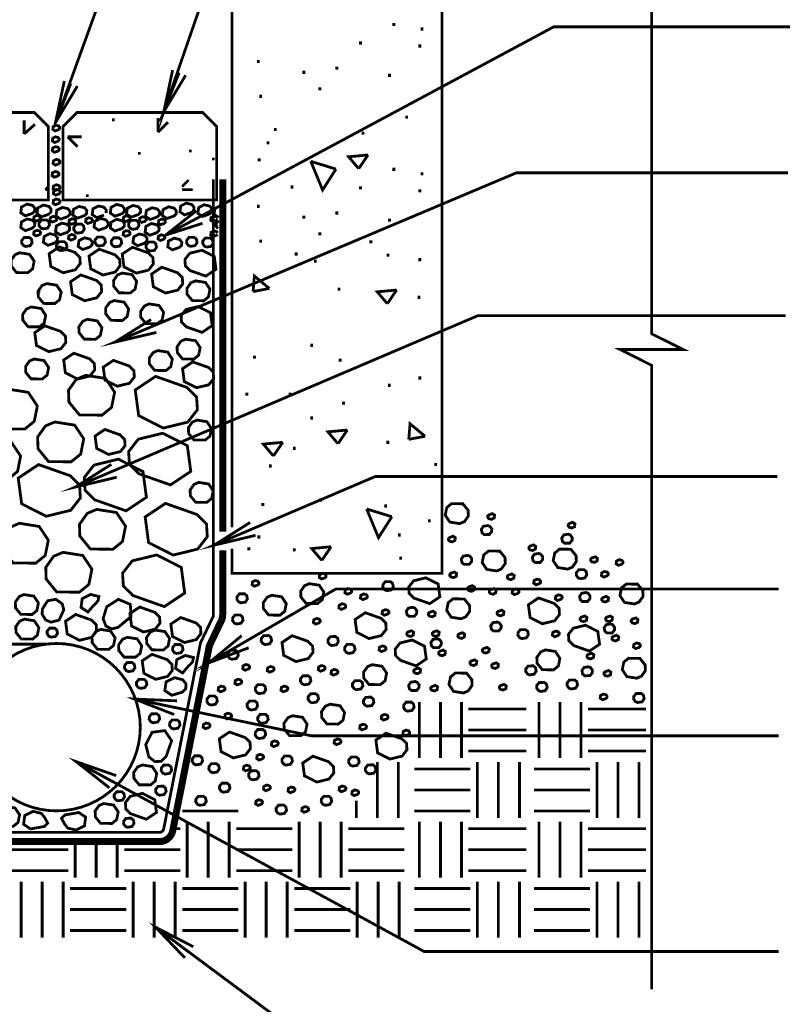
# Model space of a CAD drawing. Extents: x 0 to 102, y 0 to 88.
# Drawn here: x 28 to 55, y 30 to 65 of the extents above; entities that cross this region are included whole.
import ezdxf

# ---------------------------------------------------------------- set-up
doc = ezdxf.new("R2010")
doc.units = 0
doc.header["$MEASUREMENT"] = 0
doc.linetypes.add('DASHED', pattern=[0.75, 0.5, -0.25])
doc.linetypes.add('HIDDEN', pattern=[0.375, 0.25, -0.125])
doc.layers.get('0').update_dxf_attribs({"linetype": 'CONTINUOUS', "lineweight": 9})

msp = doc.modelspace()

# ---------------------------------------------------------------- linework, layer by layer
at = {"color": 3, "linetype": 'Continuous', "const_width": 0.1}
for points in [[(29.442, 62.598), (28.893, 61.202), (36.027, 80.909), (55.086, 80.909)], [(33.077, 63.077), (32.761, 61.589), (38.004, 76.749), (55.037, 76.749)], [(50.181, 68.215), (50.181, 53.658), (51.306, 53.096), (49.056, 53.096), (50.181, 52.533), (50.181, 30.248)], [(32.823, 57.182), (46.683, 64.621), (55.119, 64.621)], [(33.542, 62.894), (32.761, 61.589), (33.31, 62.985)], [(29.675, 62.507), (28.893, 61.202), (29.21, 62.689)], [(32.499, 53.707), (31.018, 53.361), (45.357, 59.409), (55.051, 59.409)], [(33.929, 58.055), (32.823, 57.182)], [(34.145, 57.604), (32.823, 57.182)], [(31.084, 48.535), (29.604, 48.184), (43.972, 54.304), (54.964, 54.304)], [(31.018, 53.361), (32.307, 54.168)], [(29.604, 48.184), (30.89, 48.996)], [(36.038, 46.459), (34.558, 46.108), (40.311, 48.559), (54.676, 48.559)], [(34.558, 46.108), (35.844, 46.92)], [(35.541, 42.875), (34.37, 41.904), (38.905, 44.544), (54.715, 44.544)], [(35.792, 42.443), (34.37, 41.904), (35.666, 42.659)], [(33.132, 40.059), (31.715, 40.612), (33.235, 40.548)], [(33.184, 40.304), (31.715, 40.612), (38.036, 39.298), (54.715, 39.298)], [(30.82, 37.44), (29.625, 38.38), (31.06, 37.878)], [(30.94, 37.659), (29.625, 38.38), (42.06, 31.594), (54.715, 31.594)], [(33.516, 31.366), (32.464, 32.464), (33.815, 31.766)], [(33.666, 31.566), (32.464, 32.464), (40.684, 26.35), (54.715, 26.35)]]:
    msp.add_lwpolyline(points, dxfattribs=at)
for points, const_width in [([(35.197, 46.748), (35.197, 66.405), (35.7, 66.907), (42.196, 66.907), (42.698, 66.405), (42.698, 45.103), (35.197, 45.103), (35.197, 45.98)], 0.1), ([(31.013, 61.3), (30.913, 61.3)], 0.1), ([(31.939, 60.102), (31.839, 60.102)], 0.1), ([(33.759, 60.187), (33.659, 60.187)], 0.1), ([(34.582, 59.901), (34.482, 59.901)], 0.1), ([(34.864, 59.17), (34.864, 46.586)], 0.25), ([(30.079, 58.59), (29.979, 58.59)], 0.1), ([(28.358, 55.172), (28.248, 55.172)], 0.1), ([(28.543, 42.571), (5.347, 42.571)], 0.1)]:
    msp.add_lwpolyline(points, dxfattribs=dict(const_width=const_width))
at = {"color": 6, "const_width": 0.1}
for points in [[(40.976, 64.649), (40.976, 64.762)], [(41.981, 64.491), (41.981, 64.603)], [(39.787, 63.989), (39.787, 64.101)], [(41.902, 63.883), (41.902, 63.995)], [(36.14, 63.328), (36.14, 63.441)], [(37.76, 62.942), (37.76, 63.054)], [(38.941, 63.09), (38.941, 63.203)], [(40.819, 62.834), (40.819, 62.947)], [(36.219, 62.086), (36.219, 62.199)], [(38.333, 62.35), (38.333, 62.463)], [(41.435, 61.339), (41.435, 61.452)], [(36.748, 60.901), (36.748, 61.013)], [(39.876, 60.77), (39.876, 60.883)], [(36.483, 60.425), (36.483, 60.537)], [(36.166, 59.817), (36.166, 59.93)], [(40.976, 59.474), (40.976, 59.586)], [(41.981, 59.315), (41.981, 59.428)], [(37.339, 58.845), (37.339, 58.957)], [(39.787, 58.813), (39.787, 58.926)], [(41.902, 58.708), (41.902, 58.82)], [(36.14, 58.153), (36.14, 58.265)], [(38.941, 57.915), (38.941, 58.027)], [(37.76, 57.767), (37.76, 57.879)], [(40.819, 57.659), (40.819, 57.771)], [(38.333, 57.175), (38.333, 57.288)], [(36.219, 56.911), (36.219, 57.023)], [(40.157, 56.884), (40.157, 56.997)], [(37.488, 56.449), (37.488, 56.562)], [(38.175, 56.198), (38.175, 56.31)], [(40.765, 56.409), (40.765, 56.521)], [(41.902, 56.25), (41.902, 56.363)], [(39.021, 55.194), (39.021, 55.306)], [(41.875, 54.903), (41.875, 55.015)], [(38.039, 53.191), (38.039, 53.304)], [(36, 52.765), (36, 52.878)], [(39.059, 52.657), (39.059, 52.77)], [(41.902, 52.023), (41.902, 52.135)], [(40.818, 51.759), (40.818, 51.871)], [(35.727, 51.448), (35.727, 51.56)], [(37.276, 51.442), (37.276, 51.554)], [(39.179, 51.125), (39.179, 51.237)], [(38.043, 50.596), (38.043, 50.709)], [(37.423, 49.511), (37.423, 49.623)], [(40.762, 49.723), (40.762, 49.836)], [(36.563, 48.879), (36.563, 48.991)], [(42.473, 48.932), (42.473, 49.045)], [(36.298, 47.505), (36.298, 47.617)], [(38.36, 47.663), (38.36, 47.776)], [(40.684, 47.453), (40.684, 47.565)], [(42.245, 46.924), (42.245, 47.036)], [(36.153, 46.345), (36.153, 46.457)], [(41.169, 46.414), (41.169, 46.526)], [(35.796, 45.92), (35.796, 46.032)], [(37.422, 45.883), (37.422, 45.996)], [(41.219, 45.591), (41.219, 45.703)]]:
    msp.add_lwpolyline(points, dxfattribs=at)
at = {"color": 4, "linetype": 'Continuous', "const_width": 0.1}
for points in [[(28.64, 58.437), (28.64, 61.062), (28.14, 61.562), (23.358, 61.562), (22.858, 61.062), (22.858, 58.437)], [(29.661, 61.562), (29.161, 61.062), (29.161, 58.437), (34.648, 58.437), (34.648, 61.062), (34.148, 61.562)]]:
    msp.add_lwpolyline(points, close=True, dxfattribs=at)
at = {"color": 1, "linetype": 'Continuous', "const_width": 0.1}
for points in [[(27.777, 60.798), (27.777, 61.282)], [(32.555, 60.863), (32.555, 61.363)], [(32.909, 61.217), (32.555, 60.863)], [(28.162, 61.14), (27.777, 60.798)], [(29.68, 60.339), (29.326, 60.693)], [(29.326, 60.693), (29.826, 60.693)], [(33.412, 58.914), (33.649, 59.151)], [(28.535, 58.809), (28.64, 58.914)], [(28.64, 58.809), (28.535, 58.809)], [(33.791, 58.809), (33.412, 58.809)], [(41.89, 38.505), (41.89, 40.505)], [(42.64, 38.505), (42.64, 40.505)], [(43.39, 38.505), (43.39, 40.505)], [(46.162, 38.505), (46.162, 40.505)], [(46.912, 38.505), (46.912, 40.505)], [(47.662, 38.505), (47.662, 40.505)], [(43.64, 40.255), (45.709, 40.255)], [(47.912, 40.255), (49.981, 40.255)], [(43.64, 39.505), (45.709, 39.505)], [(47.912, 39.505), (49.981, 39.505)], [(43.64, 38.755), (45.709, 38.755)], [(47.912, 38.755), (49.981, 38.755)], [(33.597, 38.505), (33.597, 38.516)], [(40.386, 36.366), (40.386, 38.366)], [(41.136, 36.366), (41.136, 38.366)], [(43.961, 36.366), (43.961, 38.366)], [(44.711, 36.366), (44.711, 38.366)], [(45.461, 36.366), (45.461, 38.366)], [(48.233, 36.366), (48.233, 38.366)], [(48.983, 36.366), (48.983, 38.366)], [(49.733, 36.366), (49.733, 38.366)], [(41.711, 38.116), (43.711, 38.116)], [(45.983, 38.116), (47.983, 38.116)], [(41.711, 37.366), (43.711, 37.366)], [(45.983, 37.366), (47.983, 37.366)], [(39.635, 36.366), (39.635, 36.981)], [(33.418, 36.616), (35.418, 36.616)], [(41.711, 36.616), (43.711, 36.616)], [(45.983, 36.616), (47.983, 36.616)], [(33.597, 34.234), (33.597, 36.234)], [(34.347, 34.234), (34.347, 36.234)], [(35.097, 34.234), (35.097, 36.234)], [(37.597, 34.234), (37.597, 36.234)], [(38.347, 34.234), (38.347, 36.234)], [(39.097, 34.234), (39.097, 36.234)], [(41.89, 34.234), (41.89, 36.234)], [(42.64, 34.234), (42.64, 36.234)], [(43.39, 34.234), (43.39, 36.234)], [(46.162, 34.234), (46.162, 36.234)], [(46.912, 34.234), (46.912, 36.234)], [(47.662, 34.234), (47.662, 36.234)], [(33.173, 35.984), (33.347, 35.984)], [(35.347, 35.984), (37.347, 35.984)], [(39.347, 35.984), (41.347, 35.984)], [(43.64, 35.984), (45.709, 35.984)], [(47.912, 35.984), (49.981, 35.984)], [(27.347, 35.234), (29.347, 35.234)], [(29.597, 34.234), (29.597, 35.446)], [(30.347, 34.234), (30.347, 35.446)], [(31.097, 34.234), (31.097, 35.446)], [(31.347, 35.234), (33.347, 35.234)], [(35.347, 35.234), (37.347, 35.234)], [(39.347, 35.234), (41.347, 35.234)], [(43.64, 35.234), (45.709, 35.234)], [(47.912, 35.234), (49.981, 35.234)], [(27.347, 34.484), (29.347, 34.484)], [(31.347, 34.484), (33.347, 34.484)], [(35.347, 34.484), (37.347, 34.484)], [(39.347, 34.484), (41.347, 34.484)], [(43.64, 34.484), (45.709, 34.484)], [(47.912, 34.484), (49.981, 34.484)], [(27.668, 32.095), (27.668, 34.095)], [(28.418, 32.095), (28.418, 34.095)], [(29.168, 32.095), (29.168, 34.095)], [(31.668, 32.095), (31.668, 34.095)], [(32.418, 32.095), (32.418, 34.095)], [(33.168, 32.095), (33.168, 34.095)], [(35.668, 32.095), (35.668, 34.095)], [(36.418, 32.095), (36.418, 34.095)], [(37.168, 32.095), (37.168, 34.095)], [(39.668, 32.095), (39.668, 34.095)], [(40.418, 32.095), (40.418, 34.095)], [(41.168, 32.095), (41.168, 34.095)], [(43.961, 32.095), (43.961, 34.095)], [(44.711, 32.095), (44.711, 34.095)], [(45.461, 32.095), (45.461, 34.095)], [(48.233, 32.095), (48.233, 34.095)], [(48.983, 32.095), (48.983, 34.095)], [(49.733, 32.095), (49.733, 34.095)], [(29.418, 33.845), (31.418, 33.845)], [(33.418, 33.845), (35.418, 33.845)], [(37.418, 33.845), (39.418, 33.845)], [(41.711, 33.845), (43.711, 33.845)], [(45.983, 33.845), (47.983, 33.845)], [(29.418, 33.095), (31.418, 33.095)], [(33.418, 33.095), (35.418, 33.095)], [(37.418, 33.095), (39.418, 33.095)], [(41.711, 33.095), (43.711, 33.095)], [(45.983, 33.095), (47.983, 33.095)], [(29.418, 32.345), (31.418, 32.345)], [(33.418, 32.345), (35.418, 32.345)], [(37.418, 32.345), (39.418, 32.345)], [(41.711, 32.345), (43.711, 32.345)], [(45.983, 32.345), (47.983, 32.345)]]:
    msp.add_lwpolyline(points, dxfattribs=at)
at = {"color": 6, "linetype": 'Continuous', "const_width": 0.1}
for points in [[(29.043, 61.035), (29.039, 60.985), (29.002, 60.948), (28.879, 60.905), (28.799, 60.958), (28.813, 61.058), (28.909, 61.107), (29.005, 61.084)], [(29.025, 60.622), (29.022, 60.572), (28.985, 60.535), (28.861, 60.492), (28.782, 60.545), (28.795, 60.645), (28.891, 60.694), (28.987, 60.671)], [(29.025, 60.271), (29.022, 60.221), (28.985, 60.184), (28.861, 60.14), (28.782, 60.193), (28.795, 60.294), (28.891, 60.343), (28.987, 60.319)], [(29.051, 59.814), (29.048, 59.764), (29.011, 59.727), (28.888, 59.683), (28.808, 59.736), (28.821, 59.837), (28.918, 59.886), (29.013, 59.862)], [(29.016, 59.383), (29.013, 59.333), (28.976, 59.296), (28.852, 59.253), (28.773, 59.306), (28.786, 59.406), (28.882, 59.455), (28.978, 59.432)], [(29.051, 58.909), (29.048, 58.859), (29.011, 58.822), (28.888, 58.778), (28.808, 58.831), (28.821, 58.932), (28.918, 58.981), (29.013, 58.957)], [(29.06, 58.742), (29.057, 58.692), (29.02, 58.655), (28.896, 58.611), (28.817, 58.664), (28.83, 58.765), (28.926, 58.814), (29.022, 58.79)], [(29.051, 58.399), (29.048, 58.349), (29.011, 58.312), (28.888, 58.269), (28.808, 58.322), (28.821, 58.422), (28.918, 58.471), (29.013, 58.448)], [(27.88, 58.29), (28.079, 58.242), (28.157, 58.141), (28.15, 58.038), (28.073, 57.961), (27.818, 57.871), (27.654, 57.981), (27.681, 58.189)], [(28.737, 58.108), (28.73, 58.005), (28.653, 57.928), (28.398, 57.838), (28.233, 57.948), (28.261, 58.156), (28.46, 58.257), (28.658, 58.208)], [(29.077, 57.755), (28.913, 57.865), (28.941, 58.073), (29.14, 58.174), (29.338, 58.126), (29.416, 58.025), (29.41, 57.922), (29.333, 57.845)], [(29.537, 58.106), (29.736, 58.207), (29.934, 58.159), (30.012, 58.059), (30.006, 57.955), (29.929, 57.879), (29.674, 57.789), (29.509, 57.898)], [(31.016, 57.858), (30.852, 57.968), (30.879, 58.176), (31.078, 58.277), (31.277, 58.228), (31.355, 58.128), (31.348, 58.025), (31.271, 57.948)], [(31.431, 57.935), (31.459, 58.143), (31.658, 58.244), (31.856, 58.195), (31.935, 58.095), (31.928, 57.992), (31.851, 57.915), (31.596, 57.825)], [(32.608, 57.909), (32.531, 57.832), (32.275, 57.742), (32.111, 57.852), (32.139, 58.06), (32.338, 58.161), (32.536, 58.112), (32.614, 58.012)], [(32.872, 57.775), (32.707, 57.885), (32.735, 58.093), (32.934, 58.194), (33.132, 58.146), (33.21, 58.045), (33.204, 57.942), (33.127, 57.865)], [(33.758, 57.995), (33.502, 57.905), (33.338, 58.015), (33.366, 58.223), (33.565, 58.324), (33.763, 58.275), (33.841, 58.175), (33.834, 58.072)], [(34.475, 58.016), (34.398, 57.939), (34.143, 57.849), (33.978, 57.959), (34.006, 58.167), (34.205, 58.268), (34.403, 58.219), (34.481, 58.119)], [(27.681, 57.659), (27.88, 57.76), (28.079, 57.712), (28.157, 57.612), (28.15, 57.508), (28.073, 57.432), (27.818, 57.342), (27.654, 57.451)], [(28.355, 57.763), (28.317, 57.726), (28.194, 57.683), (28.114, 57.736), (28.128, 57.836), (28.224, 57.885), (28.32, 57.862), (28.358, 57.813)], [(28.68, 57.539), (28.655, 57.663), (28.577, 57.726), (28.395, 57.724), (28.309, 57.62), (28.306, 57.525), (28.37, 57.435), (28.446, 57.403), (28.606, 57.429)], [(28.708, 57.803), (28.804, 57.852), (28.9, 57.829), (28.938, 57.78), (28.934, 57.73), (28.897, 57.693), (28.774, 57.65), (28.694, 57.703)], [(29.387, 57.72), (29.483, 57.769), (29.579, 57.746), (29.617, 57.697), (29.614, 57.647), (29.577, 57.61), (29.453, 57.567), (29.373, 57.62)], [(30.05, 57.6), (29.97, 57.653), (29.983, 57.754), (30.08, 57.802), (30.176, 57.779), (30.213, 57.73), (30.21, 57.68), (30.173, 57.643)], [(30.434, 57.358), (30.27, 57.468), (30.298, 57.676), (30.497, 57.777), (30.695, 57.728), (30.773, 57.628), (30.767, 57.525), (30.69, 57.448)], [(31.348, 57.495), (31.271, 57.418), (31.016, 57.328), (30.852, 57.438), (30.879, 57.646), (31.078, 57.747), (31.277, 57.699), (31.355, 57.598)], [(31.553, 57.75), (31.515, 57.713), (31.392, 57.669), (31.312, 57.723), (31.326, 57.823), (31.422, 57.872), (31.518, 57.849), (31.556, 57.8)], [(31.804, 57.415), (31.878, 57.526), (31.853, 57.65), (31.775, 57.713), (31.593, 57.711), (31.507, 57.606), (31.504, 57.512), (31.568, 57.422), (31.644, 57.39)], [(32.002, 57.839), (32.098, 57.815), (32.136, 57.767), (32.133, 57.717), (32.095, 57.68), (31.972, 57.636), (31.892, 57.689), (31.906, 57.79)], [(32.572, 57.607), (32.585, 57.707), (32.681, 57.756), (32.777, 57.733), (32.815, 57.684), (32.812, 57.634), (32.775, 57.597), (32.651, 57.554)], [(28.355, 57.233), (28.317, 57.196), (28.194, 57.153), (28.114, 57.206), (28.128, 57.307), (28.224, 57.355), (28.32, 57.332), (28.358, 57.283)], [(29.321, 57.563), (29.399, 57.463), (29.393, 57.359), (29.316, 57.283), (29.061, 57.193), (28.896, 57.302), (28.924, 57.51), (29.123, 57.611)], [(29.552, 57.471), (29.549, 57.376), (29.612, 57.286), (29.688, 57.254), (29.848, 57.28), (29.922, 57.39), (29.897, 57.514), (29.82, 57.577), (29.637, 57.575)], [(31.556, 57.27), (31.553, 57.22), (31.515, 57.183), (31.392, 57.14), (31.312, 57.193), (31.326, 57.293), (31.422, 57.342), (31.518, 57.319)], [(32.591, 57.346), (32.514, 57.269), (32.259, 57.179), (32.094, 57.289), (32.122, 57.497), (32.321, 57.598), (32.519, 57.55), (32.597, 57.449)], [(27.691, 56.993), (27.688, 56.899), (27.751, 56.809), (27.827, 56.777), (27.987, 56.802), (28.061, 56.913), (28.036, 57.037), (27.959, 57.1), (27.776, 57.098)], [(28.965, 57.088), (28.959, 56.984), (28.882, 56.908), (28.627, 56.818), (28.462, 56.928), (28.49, 57.135), (28.689, 57.236), (28.887, 57.188)], [(28.994, 56.66), (29.07, 56.628), (29.23, 56.653), (29.304, 56.764), (29.279, 56.888), (29.201, 56.951), (29.019, 56.949), (28.934, 56.844), (28.93, 56.75)], [(29.56, 57.047), (29.437, 57.004), (29.357, 57.057), (29.37, 57.158), (29.467, 57.206), (29.562, 57.183), (29.6, 57.134), (29.597, 57.084)], [(29.931, 57.087), (30.13, 57.039), (30.208, 56.939), (30.201, 56.835), (30.124, 56.759), (29.869, 56.669), (29.705, 56.779), (29.732, 56.986)], [(30.443, 56.794), (30.604, 56.819), (30.677, 56.93), (30.653, 57.054), (30.575, 57.117), (30.393, 57.115), (30.307, 57.01), (30.304, 56.915), (30.367, 56.826)], [(31.234, 57.024), (31.157, 57.087), (30.974, 57.085), (30.889, 56.98), (30.886, 56.886), (30.949, 56.796), (31.025, 56.764), (31.185, 56.789), (31.259, 56.9)], [(31.688, 57.122), (31.887, 57.223), (32.085, 57.175), (32.163, 57.075), (32.157, 56.971), (32.08, 56.895), (31.825, 56.805), (31.66, 56.914)], [(32.477, 56.875), (32.4, 56.938), (32.217, 56.936), (32.132, 56.831), (32.128, 56.737), (32.192, 56.647), (32.268, 56.615), (32.428, 56.64), (32.502, 56.751)], [(32.795, 57.071), (32.758, 57.034), (32.635, 56.991), (32.555, 57.044), (32.568, 57.144), (32.665, 57.193), (32.761, 57.17), (32.798, 57.121)], [(33.328, 57.026), (33.406, 56.926), (33.399, 56.822), (33.323, 56.746), (33.067, 56.656), (32.903, 56.765), (32.93, 56.973), (33.129, 57.074)], [(33.64, 56.812), (33.716, 56.78), (33.876, 56.806), (33.95, 56.917), (33.925, 57.041), (33.847, 57.103), (33.665, 57.101), (33.58, 56.997), (33.576, 56.902)], [(34.423, 57.078), (34.241, 57.076), (34.155, 56.971), (34.152, 56.877), (34.216, 56.787), (34.292, 56.755), (34.452, 56.78), (34.526, 56.891), (34.501, 57.015)], [(29.763, 56.394), (29.593, 56.563), (29.031, 56.761), (28.668, 56.519), (28.729, 56.061), (29.168, 55.838), (29.605, 55.945), (29.777, 56.166)], [(31.028, 55.863), (31.2, 56.084), (31.186, 56.312), (31.016, 56.481), (30.454, 56.68), (30.091, 56.437), (30.152, 55.979), (30.591, 55.757)], [(32.215, 55.932), (32.387, 56.153), (32.373, 56.381), (32.204, 56.55), (31.641, 56.749), (31.278, 56.506), (31.339, 56.048), (31.778, 55.826)], [(34.126, 56.642), (33.689, 56.535), (33.517, 56.314), (33.531, 56.086), (33.7, 55.917), (34.263, 55.719), (34.626, 55.961), (34.565, 56.419)], [(27.308, 56.285), (27.449, 56.483), (27.616, 56.553), (27.969, 56.497), (28.132, 56.253), (28.077, 55.979), (27.907, 55.841), (27.504, 55.846), (27.316, 56.076)], [(33.253, 55.838), (32.69, 56.037), (32.327, 55.794), (32.389, 55.336), (32.827, 55.113), (33.264, 55.22), (33.437, 55.441), (33.423, 55.669)], [(29.494, 55.061), (29.933, 54.838), (30.37, 54.945), (30.543, 55.165), (30.528, 55.394), (30.359, 55.562), (29.796, 55.761), (29.433, 55.519)], [(31.275, 55.828), (31.629, 55.773), (31.792, 55.528), (31.737, 55.255), (31.566, 55.116), (31.164, 55.121), (30.975, 55.351), (30.968, 55.56), (31.108, 55.758)], [(33.594, 55.072), (33.587, 55.281), (33.727, 55.479), (33.895, 55.549), (34.248, 55.494), (34.411, 55.249), (34.356, 54.976), (34.185, 54.837), (33.783, 54.842)], [(28.581, 55.451), (28.934, 55.395), (29.097, 55.15), (29.042, 54.877), (28.871, 54.738), (28.469, 54.743), (28.28, 54.974), (28.273, 55.182), (28.413, 55.38)], [(30.691, 54.367), (30.683, 54.576), (30.824, 54.774), (30.991, 54.845), (31.344, 54.789), (31.507, 54.544), (31.452, 54.271), (31.282, 54.132), (30.879, 54.137)], [(28.383, 54.561), (28.546, 54.317), (28.491, 54.043), (28.32, 53.905), (27.918, 53.909), (27.729, 54.14), (27.722, 54.348), (27.862, 54.546), (28.029, 54.617)], [(32.756, 54.426), (32.702, 54.152), (32.531, 54.014), (32.128, 54.018), (31.94, 54.249), (31.933, 54.457), (32.073, 54.655), (32.24, 54.726), (32.593, 54.67)], [(33.99, 54.631), (33.553, 54.525), (33.381, 54.304), (33.395, 54.076), (33.564, 53.907), (34.127, 53.708), (34.49, 53.951), (34.429, 54.409)], [(29.728, 53.906), (29.868, 54.104), (30.035, 54.175), (30.388, 54.119), (30.551, 53.874), (30.497, 53.601), (30.326, 53.462), (29.923, 53.467), (29.735, 53.698)], [(29.091, 53.126), (29.263, 53.347), (29.249, 53.575), (29.08, 53.744), (28.517, 53.942), (28.154, 53.7), (28.215, 53.242), (28.654, 53.019)], [(33.834, 52.753), (33.432, 52.758), (33.244, 52.988), (33.236, 53.197), (33.376, 53.395), (33.544, 53.465), (33.897, 53.41), (34.06, 53.165), (34.005, 52.891)], [(32.84, 52.346), (32.437, 52.351), (32.249, 52.581), (32.242, 52.79), (32.382, 52.988), (32.549, 53.058), (32.902, 53.002), (33.065, 52.758), (33.011, 52.484)], [(27.966, 52.686), (28.134, 52.757), (28.487, 52.701), (28.65, 52.457), (28.595, 52.183), (28.424, 52.045), (28.022, 52.049), (27.834, 52.28), (27.826, 52.488)], [(29.186, 52.723), (29.247, 52.265), (29.686, 52.042), (30.123, 52.149), (30.295, 52.37), (30.281, 52.598), (30.111, 52.766), (29.549, 52.965)], [(30.599, 52.466), (30.66, 52.008), (31.099, 51.786), (31.536, 51.892), (31.709, 52.113), (31.694, 52.341), (31.525, 52.51), (30.962, 52.709)], [(34.542, 52.059), (34.527, 52.287), (34.358, 52.456), (33.795, 52.654), (33.432, 52.412), (33.493, 51.954), (33.932, 51.731), (34.369, 51.838)], [(29.373, 51.222), (29.358, 51.639), (29.638, 52.035), (29.973, 52.176), (30.68, 52.065), (31.006, 51.576), (30.896, 51.029), (30.554, 50.752), (29.75, 50.761)], [(33.617, 50.504), (33.962, 50.946), (33.933, 51.402), (33.594, 51.74), (32.469, 52.137), (31.742, 51.653), (31.865, 50.736), (32.743, 50.291)], [(27.796, 50.255), (26.991, 50.264), (26.614, 50.725), (26.599, 51.142), (26.88, 51.538), (27.215, 51.679), (27.921, 51.568), (28.247, 51.079), (28.137, 50.532)], [(28.647, 49.093), (28.27, 49.554), (28.256, 49.971), (28.536, 50.367), (28.871, 50.508), (29.577, 50.397), (29.903, 49.908), (29.794, 49.361), (29.452, 49.084)], [(31.38, 49.665), (31.366, 49.885), (31.202, 50.049), (30.658, 50.241), (30.307, 50.006), (30.366, 49.563), (30.79, 49.348), (31.213, 49.451)], [(33.948, 50.575), (34.301, 50.519), (34.464, 50.275), (34.41, 50.001), (34.239, 49.863), (33.836, 49.868), (33.648, 50.098), (33.641, 50.307), (33.781, 50.505)], [(27.199, 48.465), (26.394, 48.475), (26.017, 48.936), (26.003, 49.353), (26.283, 49.749), (26.618, 49.89), (27.324, 49.779), (27.65, 49.29), (27.541, 48.742)], [(32.999, 48.261), (33.725, 48.745), (33.602, 49.662), (32.725, 50.107), (31.851, 49.894), (31.506, 49.452), (31.534, 48.995), (31.873, 48.658)], [(29.438, 47.354), (29.783, 47.796), (29.754, 48.252), (29.415, 48.59), (28.29, 48.987), (27.564, 48.503), (27.686, 47.586), (28.564, 47.141)], [(32.018, 48.735), (31.141, 49.18), (30.267, 48.967), (29.922, 48.525), (29.95, 48.069), (30.29, 47.731), (31.415, 47.334), (32.141, 47.819)], [(34.009, 48.35), (34.363, 48.294), (34.526, 48.05), (34.471, 47.776), (34.3, 47.638), (33.898, 47.642), (33.709, 47.873), (33.702, 48.082), (33.842, 48.279)], [(33.97, 45.968), (34.315, 46.409), (34.286, 46.866), (33.947, 47.203), (32.822, 47.6), (32.096, 47.116), (32.218, 46.2), (33.096, 45.754)], [(43.329, 46.878), (42.975, 46.934), (42.812, 47.178), (42.867, 47.452), (43.038, 47.591), (43.44, 47.586), (43.629, 47.355), (43.636, 47.147), (43.496, 46.949)], [(29.764, 46.432), (29.749, 46.849), (30.03, 47.245), (30.364, 47.386), (31.071, 47.275), (31.397, 46.786), (31.287, 46.239), (30.946, 45.962), (30.141, 45.971)], [(44.559, 47.08), (44.463, 47.031), (44.367, 47.055), (44.329, 47.103), (44.333, 47.153), (44.37, 47.19), (44.493, 47.234), (44.573, 47.181)], [(28.187, 45.465), (27.382, 45.474), (27.005, 45.935), (26.991, 46.353), (27.271, 46.748), (27.606, 46.89), (28.312, 46.778), (28.638, 46.289), (28.529, 45.742)], [(44.474, 46.687), (44.41, 46.777), (44.335, 46.809), (44.174, 46.784), (44.1, 46.673), (44.125, 46.549), (44.203, 46.486), (44.385, 46.488), (44.471, 46.593)], [(47.431, 46.771), (47.334, 46.723), (47.239, 46.746), (47.201, 46.794), (47.204, 46.845), (47.241, 46.882), (47.365, 46.925), (47.444, 46.872)], [(43.158, 46.274), (43.062, 46.226), (42.966, 46.249), (42.928, 46.297), (42.931, 46.347), (42.968, 46.384), (43.092, 46.428), (43.171, 46.375)], [(47.345, 46.379), (47.282, 46.469), (47.206, 46.501), (47.046, 46.475), (46.972, 46.365), (46.997, 46.24), (47.074, 46.178), (47.256, 46.18), (47.342, 46.284)], [(46.029, 45.966), (45.933, 45.917), (45.837, 45.94), (45.799, 45.989), (45.802, 46.039), (45.84, 46.076), (45.963, 46.119), (46.043, 46.066)], [(28.938, 44.437), (28.561, 44.898), (28.547, 45.315), (28.827, 45.711), (29.162, 45.852), (29.868, 45.741), (30.194, 45.252), (30.085, 44.705), (29.743, 44.428)], [(32.782, 43.914), (33.508, 44.399), (33.386, 45.315), (32.508, 45.76), (31.634, 45.547), (31.289, 45.105), (31.318, 44.649), (31.657, 44.311)], [(43.758, 45.623), (43.694, 45.713), (43.618, 45.745), (43.458, 45.719), (43.384, 45.608), (43.409, 45.484), (43.487, 45.422), (43.669, 45.424), (43.755, 45.528)], [(43.758, 45.623), (43.694, 45.713), (43.618, 45.745), (43.458, 45.719), (43.384, 45.608), (43.409, 45.484), (43.487, 45.422), (43.669, 45.424), (43.755, 45.528)], [(44.815, 45.258), (44.647, 45.187), (44.294, 45.243), (44.131, 45.487), (44.186, 45.761), (44.357, 45.9), (44.759, 45.895), (44.948, 45.664), (44.955, 45.456)], [(44.815, 45.258), (44.647, 45.187), (44.294, 45.243), (44.131, 45.487), (44.186, 45.761), (44.357, 45.9), (44.759, 45.895), (44.948, 45.664), (44.955, 45.456)], [(46.294, 45.69), (46.231, 45.78), (46.155, 45.812), (45.995, 45.786), (45.921, 45.676), (45.945, 45.551), (46.023, 45.489), (46.205, 45.491), (46.291, 45.595)], [(47.351, 45.325), (47.184, 45.254), (46.83, 45.31), (46.667, 45.555), (46.722, 45.828), (46.893, 45.967), (47.295, 45.962), (47.484, 45.732), (47.491, 45.523)], [(48.233, 45.541), (48.137, 45.492), (48.041, 45.515), (48.003, 45.564), (48.006, 45.614), (48.043, 45.651), (48.167, 45.694), (48.246, 45.641)], [(48.928, 45.541), (49.024, 45.59), (49.12, 45.566), (49.158, 45.518), (49.155, 45.468), (49.118, 45.431), (48.994, 45.387), (48.915, 45.44)], [(38.326, 45.053), (38.423, 45.102), (38.518, 45.079), (38.556, 45.03), (38.553, 44.98), (38.516, 44.943), (38.393, 44.9), (38.313, 44.953)], [(43.205, 44.999), (43.109, 44.951), (43.013, 44.974), (42.975, 45.022), (42.978, 45.072), (43.015, 45.109), (43.139, 45.153), (43.219, 45.1)], [(45.258, 44.927), (45.162, 44.878), (45.066, 44.901), (45.028, 44.95), (45.032, 45), (45.069, 45.037), (45.192, 45.08), (45.272, 45.027)], [(47.492, 45.032), (47.556, 44.943), (47.632, 44.911), (47.792, 44.936), (47.866, 45.047), (47.841, 45.171), (47.763, 45.234), (47.581, 45.231), (47.495, 45.127)], [(48.402, 45.121), (48.499, 45.169), (48.595, 45.146), (48.632, 45.098), (48.629, 45.048), (48.592, 45.011), (48.469, 44.967), (48.389, 45.02)], [(35.929, 44.796), (36.025, 44.845), (36.121, 44.821), (36.159, 44.773), (36.156, 44.723), (36.119, 44.686), (35.995, 44.642), (35.916, 44.695)], [(38.42, 44.159), (38.249, 44.021), (37.847, 44.026), (37.658, 44.256), (37.651, 44.465), (37.791, 44.663), (37.959, 44.733), (38.312, 44.678), (38.475, 44.433)], [(40.584, 44.605), (40.648, 44.516), (40.724, 44.484), (40.884, 44.509), (40.958, 44.62), (40.933, 44.744), (40.855, 44.807), (40.673, 44.805), (40.587, 44.7)], [(41.524, 44.387), (41.694, 44.219), (42.256, 44.02), (42.62, 44.262), (42.558, 44.72), (42.12, 44.943), (41.682, 44.836), (41.51, 44.615)], [(43.843, 44.509), (43.747, 44.46), (43.651, 44.484), (43.613, 44.532), (43.616, 44.582), (43.654, 44.619), (43.777, 44.663), (43.857, 44.61)], [(45.986, 44.846), (46.082, 44.895), (46.178, 44.872), (46.216, 44.823), (46.213, 44.773), (46.176, 44.736), (46.052, 44.693), (45.972, 44.746)], [(49.566, 44.008), (49.213, 44.064), (49.05, 44.308), (49.105, 44.582), (49.276, 44.72), (49.678, 44.715), (49.866, 44.485), (49.874, 44.276), (49.734, 44.078)], [(27.461, 44.076), (27.601, 44.274), (27.769, 44.344), (28.122, 44.288), (28.285, 44.044), (28.23, 43.77), (28.059, 43.632), (27.657, 43.637), (27.468, 43.867)], [(30.238, 43.938), (30.053, 43.72), (29.806, 43.885), (29.848, 44.197), (30.146, 44.348), (30.444, 44.276), (30.414, 44.121), (30.353, 44.053)], [(35.373, 44.171), (35.437, 44.081), (35.513, 44.049), (35.673, 44.074), (35.747, 44.185), (35.722, 44.309), (35.645, 44.372), (35.462, 44.37), (35.377, 44.265)], [(36.507, 43.612), (36.319, 43.843), (36.312, 44.051), (36.452, 44.249), (36.619, 44.32), (36.972, 44.264), (37.135, 44.02), (37.081, 43.746), (36.91, 43.608)], [(39.241, 44.509), (39.337, 44.558), (39.433, 44.535), (39.471, 44.486), (39.468, 44.436), (39.431, 44.399), (39.307, 44.356), (39.228, 44.409)], [(39.798, 44.318), (39.894, 44.367), (39.99, 44.343), (40.028, 44.295), (40.025, 44.245), (39.988, 44.208), (39.864, 44.164), (39.784, 44.217)], [(44.614, 44.404), (44.518, 44.355), (44.422, 44.379), (44.384, 44.427), (44.387, 44.477), (44.424, 44.514), (44.548, 44.558), (44.628, 44.505)], [(45.215, 44.496), (45.311, 44.545), (45.407, 44.521), (45.445, 44.473), (45.442, 44.423), (45.405, 44.386), (45.281, 44.342), (45.202, 44.396)], [(46.757, 44.286), (46.853, 44.335), (46.949, 44.311), (46.987, 44.263), (46.984, 44.213), (46.946, 44.176), (46.823, 44.132), (46.743, 44.185)], [(47.984, 44.295), (47.92, 44.385), (47.844, 44.417), (47.684, 44.391), (47.61, 44.28), (47.635, 44.156), (47.712, 44.094), (47.895, 44.096), (47.98, 44.2)], [(48.63, 44.127), (48.534, 44.078), (48.438, 44.101), (48.4, 44.15), (48.403, 44.2), (48.44, 44.237), (48.564, 44.281), (48.643, 44.227)], [(28.423, 43.826), (28.618, 44.126), (28.908, 44.175), (29.135, 44.013), (29.192, 43.8), (29.023, 43.435), (28.736, 43.357), (28.542, 43.436), (28.419, 43.645)], [(30.726, 43.911), (30.595, 43.481), (30.696, 43.219), (30.9, 43.115), (31.131, 43.174), (31.59, 43.556), (31.567, 43.992), (31.142, 44.174)], [(39.027, 43.968), (39.123, 44.017), (39.219, 43.993), (39.257, 43.945), (39.254, 43.895), (39.217, 43.858), (39.093, 43.814), (39.014, 43.867)], [(43.378, 43.479), (43.025, 43.535), (42.862, 43.78), (42.917, 44.053), (43.088, 44.192), (43.49, 44.187), (43.678, 43.957), (43.686, 43.748), (43.546, 43.55)], [(46.28, 43.301), (46.717, 43.407), (46.89, 43.628), (46.876, 43.856), (46.706, 44.025), (46.143, 44.224), (45.78, 43.981), (45.842, 43.523)], [(30.363, 43.038), (30.348, 43.266), (30.179, 43.434), (29.616, 43.633), (29.253, 43.391), (29.314, 42.933), (29.753, 42.71), (30.19, 42.817)], [(32.625, 43.323), (32.611, 43.544), (32.447, 43.707), (31.903, 43.899), (31.551, 43.665), (31.611, 43.222), (32.035, 43.006), (32.458, 43.109)], [(35.217, 43.415), (35.281, 43.325), (35.357, 43.293), (35.517, 43.318), (35.591, 43.429), (35.566, 43.553), (35.488, 43.616), (35.306, 43.614), (35.22, 43.509)], [(40.092, 42.772), (40.529, 42.879), (40.702, 43.1), (40.688, 43.328), (40.518, 43.497), (39.955, 43.695), (39.592, 43.453), (39.654, 42.995)], [(40.569, 43.758), (40.665, 43.806), (40.761, 43.783), (40.799, 43.735), (40.796, 43.684), (40.758, 43.647), (40.635, 43.604), (40.555, 43.657)], [(41.796, 43.766), (41.732, 43.856), (41.656, 43.888), (41.496, 43.863), (41.422, 43.752), (41.447, 43.628), (41.524, 43.565), (41.707, 43.567), (41.792, 43.672)], [(42.442, 43.599), (42.346, 43.55), (42.25, 43.573), (42.212, 43.622), (42.215, 43.672), (42.252, 43.709), (42.376, 43.752), (42.455, 43.699)], [(44.894, 43.634), (44.798, 43.585), (44.702, 43.608), (44.664, 43.657), (44.668, 43.707), (44.705, 43.744), (44.828, 43.787), (44.908, 43.734)], [(47.859, 43.426), (47.763, 43.378), (47.667, 43.401), (47.629, 43.449), (47.632, 43.499), (47.669, 43.536), (47.793, 43.58), (47.872, 43.527)], [(48.77, 43.426), (48.674, 43.378), (48.578, 43.401), (48.54, 43.449), (48.543, 43.499), (48.58, 43.536), (48.704, 43.58), (48.783, 43.527)], [(28.075, 42.753), (27.673, 42.758), (27.484, 42.988), (27.477, 43.197), (27.617, 43.394), (27.784, 43.465), (28.137, 43.409), (28.3, 43.165), (28.246, 42.891)], [(34.087, 42.948), (34.074, 43.169), (33.909, 43.332), (33.365, 43.524), (33.014, 43.29), (33.073, 42.847), (33.498, 42.631), (33.92, 42.735)], [(38.116, 43.442), (38.212, 43.491), (38.308, 43.468), (38.346, 43.419), (38.343, 43.369), (38.306, 43.332), (38.182, 43.289), (38.103, 43.342)], [(44.809, 43.241), (44.745, 43.331), (44.669, 43.363), (44.509, 43.338), (44.435, 43.227), (44.46, 43.103), (44.538, 43.04), (44.72, 43.042), (44.806, 43.146)], [(47.212, 42.922), (47.226, 42.693), (47.396, 42.525), (47.959, 42.326), (48.322, 42.568), (48.26, 43.027), (47.822, 43.249), (47.385, 43.143)], [(48.86, 43.174), (48.796, 43.264), (48.72, 43.296), (48.56, 43.27), (48.486, 43.16), (48.511, 43.035), (48.588, 42.973), (48.771, 42.975), (48.856, 43.079)], [(49.681, 43.356), (49.585, 43.308), (49.489, 43.331), (49.451, 43.379), (49.454, 43.429), (49.491, 43.466), (49.615, 43.51), (49.694, 43.457)], [(28.595, 42.944), (28.658, 42.854), (28.734, 42.822), (28.894, 42.847), (28.968, 42.958), (28.943, 43.082), (28.866, 43.145), (28.684, 43.143), (28.598, 43.039)], [(30.506, 43.099), (30.859, 43.043), (31.022, 42.799), (30.967, 42.525), (30.797, 42.387), (30.394, 42.391), (30.206, 42.622), (30.198, 42.831), (30.339, 43.028)], [(32.451, 43.077), (32.804, 43.021), (32.967, 42.777), (32.913, 42.503), (32.742, 42.364), (32.34, 42.369), (32.151, 42.6), (32.144, 42.808), (32.284, 43.006)], [(36.239, 42.679), (36.303, 42.589), (36.379, 42.557), (36.539, 42.583), (36.613, 42.693), (36.588, 42.817), (36.511, 42.88), (36.328, 42.878), (36.243, 42.774)], [(37.345, 42.874), (36.982, 42.632), (37.043, 42.174), (37.482, 41.951), (37.919, 42.058), (38.091, 42.279), (38.077, 42.507), (37.907, 42.676)], [(41.671, 42.898), (41.575, 42.849), (41.479, 42.873), (41.441, 42.921), (41.444, 42.971), (41.481, 43.008), (41.605, 43.052), (41.684, 42.999)], [(42.582, 42.898), (42.486, 42.849), (42.39, 42.873), (42.352, 42.921), (42.355, 42.971), (42.392, 43.008), (42.516, 43.052), (42.595, 42.999)], [(43.493, 42.828), (43.397, 42.779), (43.301, 42.803), (43.263, 42.851), (43.266, 42.901), (43.303, 42.938), (43.427, 42.982), (43.506, 42.929)], [(45.406, 42.892), (45.469, 42.802), (45.545, 42.77), (45.705, 42.796), (45.779, 42.906), (45.754, 43.031), (45.677, 43.093), (45.494, 43.091), (45.409, 42.987)], [(46.652, 42.99), (46.748, 43.039), (46.844, 43.015), (46.882, 42.967), (46.878, 42.917), (46.841, 42.88), (46.718, 42.836), (46.638, 42.889)], [(48.993, 42.737), (48.897, 42.689), (48.801, 42.712), (48.763, 42.76), (48.766, 42.81), (48.803, 42.847), (48.927, 42.891), (49.006, 42.838)], [(31.457, 42.818), (31.81, 42.762), (31.973, 42.518), (31.918, 42.244), (31.748, 42.106), (31.345, 42.11), (31.157, 42.341), (31.149, 42.549), (31.29, 42.747)], [(33.075, 42.361), (33.139, 42.271), (33.215, 42.239), (33.375, 42.264), (33.449, 42.375), (33.424, 42.499), (33.347, 42.562), (33.164, 42.56), (33.079, 42.455)], [(38.622, 42.644), (38.686, 42.554), (38.761, 42.522), (38.922, 42.547), (38.996, 42.658), (38.971, 42.782), (38.893, 42.845), (38.711, 42.843), (38.625, 42.739)], [(39.218, 42.364), (39.281, 42.274), (39.357, 42.242), (39.517, 42.267), (39.591, 42.378), (39.566, 42.502), (39.489, 42.565), (39.306, 42.563), (39.221, 42.458)], [(40.464, 42.462), (40.56, 42.51), (40.656, 42.487), (40.694, 42.439), (40.69, 42.388), (40.653, 42.351), (40.53, 42.308), (40.45, 42.361)], [(41.024, 42.393), (41.038, 42.165), (41.208, 41.996), (41.771, 41.798), (42.134, 42.04), (42.072, 42.498), (41.634, 42.721), (41.197, 42.614)], [(42.672, 42.646), (42.608, 42.735), (42.532, 42.767), (42.372, 42.742), (42.298, 42.631), (42.323, 42.507), (42.4, 42.444), (42.583, 42.446), (42.668, 42.551)], [(49.547, 42.568), (49.643, 42.616), (49.739, 42.593), (49.777, 42.544), (49.774, 42.494), (49.737, 42.457), (49.613, 42.414), (49.534, 42.467)], [(33.065, 41.634), (33.051, 41.855), (32.887, 42.018), (32.343, 42.21), (31.991, 41.976), (32.051, 41.532), (32.475, 41.317), (32.898, 41.42)], [(33.616, 41.76), (33.431, 41.542), (33.184, 41.707), (33.226, 42.018), (33.525, 42.17), (33.822, 42.097), (33.792, 41.943), (33.731, 41.874)], [(35.048, 42.154), (35.112, 42.064), (35.188, 42.032), (35.348, 42.057), (35.422, 42.168), (35.397, 42.292), (35.319, 42.355), (35.137, 42.353), (35.051, 42.248)], [(42.805, 42.209), (42.709, 42.16), (42.613, 42.184), (42.575, 42.232), (42.578, 42.282), (42.615, 42.319), (42.739, 42.363), (42.818, 42.31)], [(44.369, 42.303), (44.273, 42.254), (44.177, 42.277), (44.139, 42.326), (44.142, 42.376), (44.179, 42.413), (44.303, 42.456), (44.382, 42.403)], [(46.083, 42.099), (46.223, 42.297), (46.39, 42.368), (46.743, 42.312), (46.906, 42.067), (46.852, 41.794), (46.681, 41.655), (46.279, 41.66), (46.09, 41.89)], [(48.104, 42.095), (48.008, 42.047), (47.912, 42.07), (47.874, 42.118), (47.877, 42.168), (47.915, 42.205), (48.038, 42.249), (48.118, 42.196)], [(31.359, 41.716), (31.422, 41.626), (31.498, 41.594), (31.658, 41.619), (31.732, 41.73), (31.707, 41.854), (31.63, 41.917), (31.447, 41.915), (31.362, 41.81)], [(35.593, 41.796), (35.69, 41.845), (35.785, 41.822), (35.823, 41.773), (35.82, 41.723), (35.783, 41.686), (35.66, 41.642), (35.58, 41.696)], [(38.291, 41.761), (38.388, 41.81), (38.483, 41.786), (38.521, 41.738), (38.518, 41.688), (38.481, 41.651), (38.357, 41.607), (38.278, 41.661)], [(39.895, 41.571), (40.035, 41.769), (40.202, 41.839), (40.555, 41.783), (40.718, 41.539), (40.664, 41.265), (40.493, 41.127), (40.09, 41.132), (39.902, 41.362)], [(43.926, 41.859), (43.83, 41.81), (43.734, 41.833), (43.696, 41.882), (43.699, 41.932), (43.736, 41.969), (43.86, 42.012), (43.94, 41.959)], [(44.697, 41.754), (44.601, 41.705), (44.505, 41.728), (44.467, 41.777), (44.47, 41.827), (44.507, 41.864), (44.631, 41.907), (44.71, 41.854)], [(49.133, 41.657), (49.188, 41.931), (49.359, 42.07), (49.761, 42.065), (49.949, 41.834), (49.957, 41.626), (49.817, 41.428), (49.649, 41.357), (49.296, 41.413)], [(36.469, 41.726), (36.566, 41.775), (36.661, 41.751), (36.699, 41.703), (36.696, 41.653), (36.659, 41.616), (36.535, 41.572), (36.456, 41.626)], [(38.747, 41.621), (38.843, 41.67), (38.939, 41.646), (38.977, 41.598), (38.974, 41.548), (38.936, 41.511), (38.813, 41.467), (38.733, 41.52)], [(41.916, 41.567), (41.82, 41.518), (41.724, 41.542), (41.686, 41.59), (41.689, 41.64), (41.727, 41.677), (41.85, 41.721), (41.93, 41.668)], [(42.945, 41.129), (43, 41.403), (43.171, 41.541), (43.573, 41.537), (43.761, 41.306), (43.769, 41.098), (43.629, 40.9), (43.461, 40.829), (43.108, 40.885)], [(45.686, 41.596), (45.749, 41.506), (45.825, 41.474), (45.986, 41.5), (46.06, 41.611), (46.035, 41.735), (45.957, 41.797), (45.775, 41.795), (45.689, 41.691)], [(48.067, 41.644), (48.003, 41.734), (47.927, 41.766), (47.767, 41.741), (47.693, 41.63), (47.718, 41.506), (47.795, 41.443), (47.978, 41.445), (48.063, 41.55)], [(48.713, 41.476), (48.616, 41.428), (48.521, 41.451), (48.483, 41.499), (48.486, 41.55), (48.523, 41.587), (48.646, 41.63), (48.726, 41.577)], [(31.784, 41.115), (31.847, 41.025), (31.923, 40.993), (32.083, 41.018), (32.157, 41.129), (32.132, 41.253), (32.055, 41.316), (31.872, 41.314), (31.787, 41.21)], [(33.43, 40.861), (33.047, 40.748), (32.8, 40.913), (32.842, 41.225), (33.14, 41.376), (33.437, 41.304), (33.555, 41.153), (33.545, 40.976)], [(35.313, 41.271), (35.409, 41.32), (35.505, 41.296), (35.543, 41.248), (35.54, 41.198), (35.503, 41.161), (35.379, 41.117), (35.3, 41.17)], [(36.029, 40.928), (36.093, 40.838), (36.169, 40.806), (36.329, 40.831), (36.403, 40.942), (36.378, 41.066), (36.3, 41.129), (36.118, 41.127), (36.032, 41.022)], [(37.641, 41.243), (37.704, 41.153), (37.78, 41.121), (37.941, 41.146), (38.014, 41.257), (37.99, 41.381), (37.912, 41.444), (37.73, 41.442), (37.644, 41.338)], [(39.498, 41.068), (39.561, 40.978), (39.637, 40.946), (39.798, 40.971), (39.872, 41.082), (39.847, 41.206), (39.769, 41.269), (39.587, 41.267), (39.501, 41.162)], [(41.879, 41.116), (41.815, 41.206), (41.739, 41.238), (41.579, 41.212), (41.505, 41.102), (41.53, 40.978), (41.607, 40.915), (41.79, 40.917), (41.875, 41.021)], [(42.525, 40.948), (42.428, 40.899), (42.332, 40.923), (42.295, 40.971), (42.298, 41.021), (42.335, 41.058), (42.458, 41.102), (42.538, 41.049)], [(44.977, 40.983), (44.881, 40.934), (44.785, 40.958), (44.747, 41.006), (44.75, 41.056), (44.788, 41.093), (44.911, 41.137), (44.991, 41.084)], [(46.078, 41.005), (46.141, 40.915), (46.217, 40.883), (46.378, 40.908), (46.451, 41.019), (46.427, 41.143), (46.349, 41.206), (46.167, 41.204), (46.081, 41.1)], [(47.162, 41.094), (47.226, 41.004), (47.302, 40.972), (47.462, 40.997), (47.536, 41.108), (47.511, 41.232), (47.433, 41.295), (47.251, 41.293), (47.165, 41.189)], [(34.716, 41.025), (34.813, 41.074), (34.909, 41.051), (34.946, 41.002), (34.943, 40.952), (34.906, 40.915), (34.783, 40.872), (34.703, 40.925)], [(36.96, 41.025), (37.056, 41.074), (37.152, 41.051), (37.19, 41.002), (37.187, 40.952), (37.149, 40.915), (37.026, 40.872), (36.946, 40.925)], [(37.915, 40.601), (37.978, 40.511), (38.054, 40.479), (38.215, 40.504), (38.289, 40.615), (38.264, 40.739), (38.186, 40.802), (38.004, 40.8), (37.918, 40.695)], [(48.358, 40.74), (48.454, 40.789), (48.55, 40.766), (48.588, 40.717), (48.585, 40.667), (48.547, 40.63), (48.424, 40.587), (48.344, 40.64)], [(49.54, 40.61), (49.604, 40.52), (49.68, 40.488), (49.84, 40.513), (49.914, 40.624), (49.889, 40.748), (49.812, 40.811), (49.629, 40.809), (49.544, 40.704)], [(34.301, 40.519), (34.364, 40.43), (34.44, 40.398), (34.6, 40.423), (34.674, 40.534), (34.649, 40.658), (34.572, 40.721), (34.389, 40.718), (34.304, 40.614)], [(35.737, 40.344), (35.801, 40.254), (35.877, 40.222), (36.037, 40.248), (36.111, 40.359), (36.086, 40.483), (36.008, 40.545), (35.826, 40.543), (35.74, 40.439)], [(39.162, 39.855), (38.991, 39.717), (38.589, 39.722), (38.401, 39.952), (38.393, 40.161), (38.533, 40.359), (38.701, 40.429), (39.054, 40.373), (39.217, 40.129)], [(39.89, 40.477), (39.953, 40.387), (40.029, 40.355), (40.19, 40.38), (40.263, 40.491), (40.239, 40.615), (40.161, 40.678), (39.979, 40.676), (39.893, 40.571)], [(41.326, 40.301), (41.39, 40.212), (41.466, 40.18), (41.626, 40.205), (41.7, 40.316), (41.675, 40.44), (41.598, 40.503), (41.415, 40.501), (41.33, 40.396)], [(32.24, 39.886), (32.304, 39.796), (32.38, 39.764), (32.54, 39.79), (32.614, 39.9), (32.589, 40.024), (32.511, 40.087), (32.329, 40.085), (32.244, 39.981)], [(34.951, 40.057), (35.047, 40.106), (35.143, 40.082), (35.181, 40.034), (35.178, 39.984), (35.141, 39.947), (35.017, 39.903), (34.937, 39.956)], [(36.116, 39.867), (36.179, 39.777), (36.255, 39.745), (36.415, 39.77), (36.489, 39.881), (36.464, 40.005), (36.387, 40.068), (36.205, 40.066), (36.119, 39.961)], [(40.54, 40.014), (40.636, 40.063), (40.732, 40.039), (40.77, 39.991), (40.767, 39.941), (40.73, 39.904), (40.606, 39.86), (40.527, 39.913)], [(32.967, 39.666), (33.031, 39.576), (33.107, 39.544), (33.267, 39.57), (33.341, 39.68), (33.316, 39.805), (33.238, 39.867), (33.056, 39.865), (32.971, 39.761)], [(34.18, 39.706), (34.276, 39.755), (34.372, 39.732), (34.41, 39.683), (34.407, 39.633), (34.37, 39.596), (34.246, 39.553), (34.167, 39.606)], [(37.25, 39.308), (37.061, 39.539), (37.054, 39.747), (37.194, 39.945), (37.361, 40.016), (37.715, 39.96), (37.878, 39.716), (37.823, 39.442), (37.652, 39.304)], [(39.769, 39.664), (39.866, 39.713), (39.962, 39.689), (39.999, 39.641), (39.996, 39.591), (39.959, 39.554), (39.836, 39.51), (39.756, 39.563)], [(32.447, 38.376), (32.675, 38.39), (32.843, 38.56), (33.042, 39.122), (32.8, 39.485), (32.342, 39.424), (32.119, 38.985), (32.226, 38.548)], [(35.245, 38.511), (35.682, 38.618), (35.855, 38.839), (35.841, 39.067), (35.671, 39.235), (35.108, 39.434), (34.745, 39.192), (34.807, 38.734)], [(36.026, 39.324), (36.09, 39.235), (36.166, 39.203), (36.326, 39.228), (36.4, 39.339), (36.375, 39.463), (36.298, 39.526), (36.115, 39.523), (36.03, 39.419)], [(40.835, 38.468), (41.272, 38.575), (41.444, 38.796), (41.43, 39.024), (41.26, 39.193), (40.698, 39.391), (40.335, 39.149), (40.396, 38.691)], [(41.311, 39.454), (41.407, 39.502), (41.503, 39.479), (41.541, 39.43), (41.538, 39.38), (41.501, 39.343), (41.377, 39.3), (41.298, 39.353)], [(36.616, 39.068), (36.712, 39.117), (36.808, 39.094), (36.846, 39.045), (36.843, 38.995), (36.806, 38.958), (36.682, 38.915), (36.603, 38.968)], [(38.858, 39.138), (38.955, 39.187), (39.051, 39.164), (39.088, 39.115), (39.085, 39.065), (39.048, 39.028), (38.925, 38.985), (38.845, 39.038)], [(36.092, 38.587), (36.189, 38.636), (36.285, 38.612), (36.322, 38.564), (36.319, 38.514), (36.282, 38.477), (36.159, 38.433), (36.079, 38.486)], [(33.775, 38.383), (33.838, 38.293), (33.914, 38.261), (34.075, 38.286), (34.149, 38.397), (34.124, 38.521), (34.046, 38.584), (33.864, 38.582), (33.778, 38.477)], [(34.371, 38.103), (34.434, 38.013), (34.51, 37.981), (34.67, 38.006), (34.744, 38.117), (34.719, 38.241), (34.642, 38.304), (34.459, 38.302), (34.374, 38.197)], [(36.982, 38.375), (37.045, 38.285), (37.121, 38.253), (37.281, 38.278), (37.355, 38.389), (37.33, 38.513), (37.253, 38.576), (37.071, 38.574), (36.985, 38.47)], [(38.087, 38.57), (37.724, 38.328), (37.785, 37.87), (38.224, 37.647), (38.661, 37.754), (38.834, 37.975), (38.819, 38.203), (38.65, 38.372)], [(39.364, 38.34), (39.428, 38.25), (39.504, 38.218), (39.664, 38.243), (39.738, 38.354), (39.713, 38.478), (39.636, 38.541), (39.453, 38.539), (39.368, 38.435)], [(31.994, 38.257), (32.347, 38.202), (32.51, 37.957), (32.456, 37.684), (32.285, 37.545), (31.882, 37.55), (31.694, 37.78), (31.687, 37.989), (31.827, 38.187)], [(32.669, 38.053), (32.733, 37.963), (32.809, 37.931), (32.969, 37.957), (33.043, 38.068), (33.018, 38.192), (32.94, 38.254), (32.758, 38.252), (32.673, 38.148)], [(35.617, 38.2), (35.713, 38.249), (35.809, 38.226), (35.847, 38.177), (35.843, 38.127), (35.806, 38.09), (35.683, 38.047), (35.603, 38.1)], [(35.79, 37.85), (35.854, 37.76), (35.93, 37.728), (36.09, 37.753), (36.164, 37.864), (36.139, 37.988), (36.062, 38.051), (35.879, 38.049), (35.794, 37.944)], [(39.96, 38.06), (40.023, 37.97), (40.099, 37.938), (40.26, 37.963), (40.334, 38.074), (40.309, 38.198), (40.231, 38.261), (40.049, 38.259), (39.963, 38.154)], [(34.75, 37.408), (34.813, 37.318), (34.889, 37.286), (35.049, 37.311), (35.123, 37.422), (35.098, 37.546), (35.021, 37.609), (34.838, 37.607), (34.753, 37.502)], [(30.987, 37.1), (31.051, 37.011), (31.127, 36.979), (31.287, 37.004), (31.361, 37.115), (31.336, 37.239), (31.259, 37.302), (31.076, 37.299), (30.991, 37.195)], [(31.39, 36.915), (31.405, 36.687), (31.574, 36.518), (32.137, 36.32), (32.5, 36.562), (32.439, 37.02), (32, 37.243), (31.563, 37.136)], [(32.472, 37.298), (32.536, 37.208), (32.612, 37.176), (32.772, 37.201), (32.846, 37.312), (32.821, 37.436), (32.744, 37.499), (32.561, 37.497), (32.476, 37.392)], [(36.336, 37.492), (36.432, 37.541), (36.528, 37.517), (36.566, 37.469), (36.562, 37.419), (36.525, 37.382), (36.402, 37.338), (36.322, 37.392)], [(37.212, 37.422), (37.308, 37.471), (37.404, 37.447), (37.442, 37.399), (37.438, 37.349), (37.401, 37.312), (37.278, 37.268), (37.198, 37.321)], [(39.034, 37.457), (39.13, 37.506), (39.226, 37.482), (39.264, 37.434), (39.26, 37.384), (39.223, 37.347), (39.1, 37.303), (39.02, 37.357)], [(39.489, 37.317), (39.585, 37.366), (39.681, 37.342), (39.719, 37.294), (39.716, 37.244), (39.679, 37.207), (39.555, 37.163), (39.476, 37.216)], [(30.619, 36.88), (30.972, 36.825), (31.135, 36.58), (31.08, 36.306), (30.909, 36.168), (30.507, 36.173), (30.318, 36.403), (30.311, 36.612), (30.451, 36.81)], [(33.905, 36.938), (33.969, 36.849), (34.045, 36.817), (34.205, 36.842), (34.279, 36.953), (34.254, 37.077), (34.176, 37.14), (33.994, 37.137), (33.908, 37.033)], [(36.055, 36.967), (36.152, 37.016), (36.247, 36.992), (36.285, 36.944), (36.282, 36.894), (36.245, 36.857), (36.122, 36.813), (36.042, 36.866)], [(38.383, 36.939), (38.447, 36.849), (38.523, 36.817), (38.683, 36.842), (38.757, 36.953), (38.732, 37.077), (38.654, 37.14), (38.472, 37.138), (38.387, 37.034)], [(27.096, 36.778), (27.449, 36.722), (27.612, 36.478), (27.557, 36.204), (27.386, 36.065), (26.984, 36.07), (26.795, 36.301), (26.788, 36.509), (26.928, 36.707)], [(28.501, 36.062), (28.001, 35.974), (27.754, 36.139), (27.796, 36.451), (28.094, 36.602), (28.391, 36.529), (28.509, 36.379), (28.616, 36.177)], [(29.224, 36.471), (29.724, 36.559), (29.971, 36.395), (29.929, 36.083), (29.631, 35.932), (29.333, 36.004), (29.216, 36.154), (29.109, 36.356)], [(36.771, 36.624), (36.835, 36.534), (36.911, 36.502), (37.071, 36.527), (37.145, 36.638), (37.12, 36.762), (37.043, 36.825), (36.86, 36.823), (36.775, 36.718)], [(37.702, 36.721), (37.798, 36.77), (37.894, 36.747), (37.932, 36.698), (37.929, 36.648), (37.892, 36.611), (37.768, 36.568), (37.689, 36.621)], [(31.326, 36.155), (31.389, 36.065), (31.465, 36.033), (31.625, 36.058), (31.699, 36.169), (31.675, 36.293), (31.597, 36.356), (31.415, 36.354), (31.329, 36.249)]]:
    msp.add_lwpolyline(points, close=True, dxfattribs=at)
for points in [[(38.91, 59.542), (38.01, 59.819)], [(38.91, 59.542), (38.433, 58.795), (38.01, 59.819)], [(39.721, 59.556), (39.36, 59.981), (40.053, 60.045)], [(39.721, 59.556), (40.053, 60.045)], [(30.625, 57.895), (30.37, 57.805), (30.205, 57.915), (30.233, 58.123), (30.432, 58.224), (30.63, 58.175), (30.708, 58.075), (30.702, 57.972)], [(34.723, 57.816), (34.558, 57.926), (34.586, 58.134), (34.785, 58.235)], [(34.679, 57.741), (34.642, 57.704), (34.518, 57.661), (34.439, 57.714), (34.452, 57.814), (34.548, 57.863), (34.644, 57.84), (34.682, 57.791)], [(34.719, 57.702), (34.634, 57.597), (34.631, 57.503), (34.694, 57.413)], [(34.679, 57.211), (34.642, 57.174), (34.518, 57.131), (34.439, 57.184), (34.452, 57.284), (34.548, 57.333), (34.644, 57.31), (34.682, 57.261)], [(35.951, 55.167), (35.996, 55.722), (36.532, 55.278)], [(35.951, 55.167), (36.532, 55.278)], [(40.743, 54.733), (40.383, 55.157), (41.076, 55.222)], [(40.743, 54.733), (41.076, 55.222)], [(41.51, 49.888), (41.555, 50.443), (42.091, 49.999)], [(38.983, 49.731), (38.622, 50.156), (39.315, 50.221)], [(38.983, 49.732), (39.315, 50.221)], [(41.51, 49.888), (42.091, 49.999)], [(37.009, 49.782), (36.316, 49.718), (36.676, 49.293)], [(36.676, 49.293), (37.009, 49.783)], [(40.905, 47.124), (40.005, 47.401)], [(40.905, 47.124), (40.428, 46.377), (40.005, 47.401)], [(38.404, 45.564), (38.043, 45.988), (38.736, 46.053)], [(38.404, 45.564), (38.736, 46.053)]]:
    msp.add_lwpolyline(points, dxfattribs=at)
at = {"linetype": 'HIDDEN', "const_width": 0.1}
msp.add_lwpolyline([(34.534, 59.17), (34.534, 43.615, -0.133891), (34.514, 43.541), (34.073, 42.619), (32.757, 35.971, -0.358078), (32.612, 35.852), (25.753, 35.852, -0.264588), (25.626, 35.924), (22.81, 40.664, 0.264588), (22.116, 41.059), (5.347, 41.059)], format="xyb", dxfattribs=at)
at = {"const_width": 0.25}
msp.add_lwpolyline([(34.864, 45.928), (34.864, 43.615, -0.124153), (34.806, 43.389), (34.388, 42.514), (33.08, 35.907, -0.358078), (32.612, 35.522), (25.753, 35.522, -0.264588), (25.343, 35.756), (22.526, 40.496, 0.264588), (22.116, 40.729), (5.347, 40.729)], format="xyb", dxfattribs=at)
at = {"linetype": 'DASHED', "const_width": 0.1}
msp.add_lwpolyline([(25.943, 39.607, 1), (31.922, 39.607, 1)], format="xyb", close=True, dxfattribs=at)

doc.saveas('drawing.dxf')
